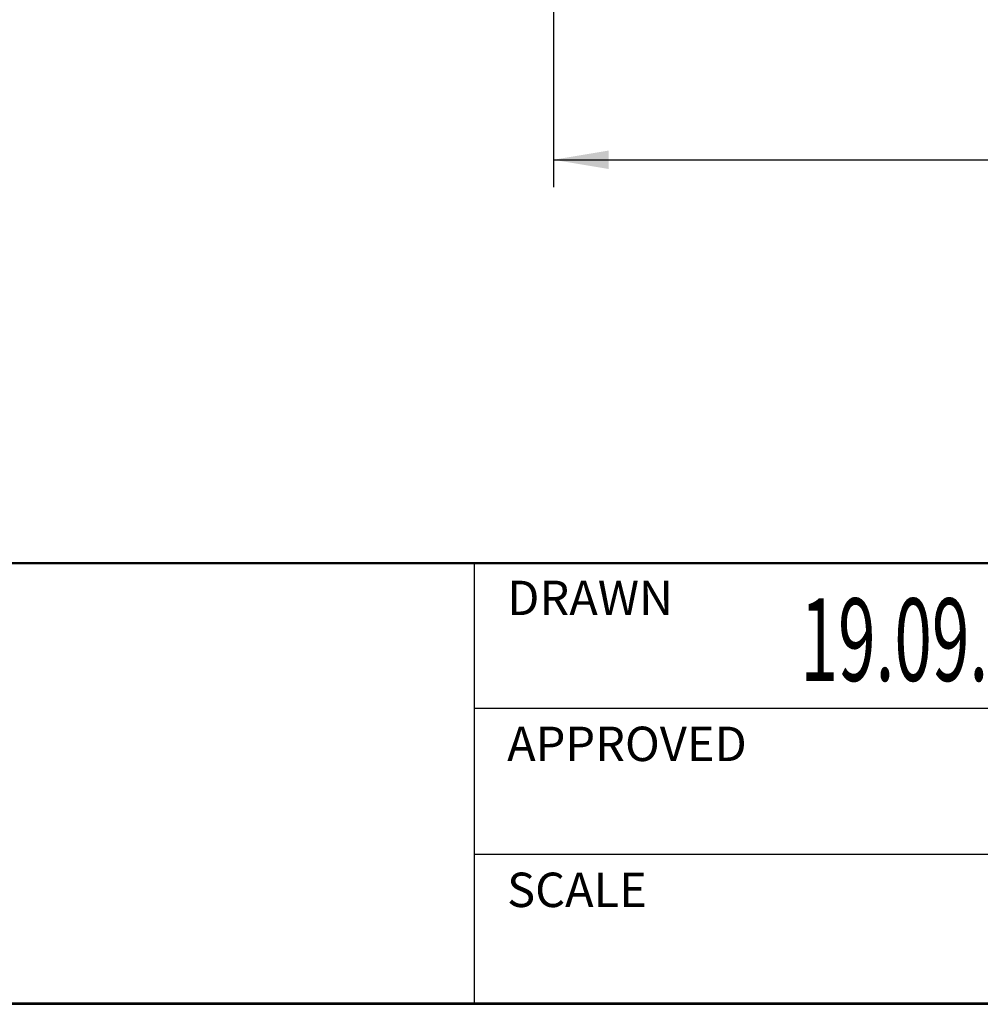
# Model space of a CAD drawing. Extents: x 6 to 292, y 6 to 204.
# Drawn here: x 113 to 148, y 7 to 42 of the extents above; entities that cross this region are included whole.
import ezdxf
from ezdxf.enums import TextEntityAlignment as Align

# ---------------------------------------------------------------- set-up
doc = ezdxf.new("R2010")
doc.units = 0
for name, color, linetype in [('1', 7, 'CONTINUOUS'), ('250', 7, 'CONTINUOUS'), ('3', 7, 'CONTINUOUS'), ('5', 7, 'CONTINUOUS')]:
    doc.layers.add(name, color=color, linetype=linetype)
doc.styles.get("Standard").update_dxf_attribs({"font": 'monotxt.shx'})
doc.dimstyles.new('DSTYLE1', dxfattribs={"dimtxt": 5, "dimasz": 2, "dimexe": 1, "dimexo": 1, "dimgap": 1, "dimtad": 1, "dimlfac": 2.5, "dimzin": 11, "dimcen": 0.09, "dimazin": 3, "dimtp": 1, "dimtm": 1, "dimtfac": 1, "dimtofl": 0, "dimtmove": 0, "dimatfit": 3})

# ---------------------------------------------------------------- blocks, each defined once
blk = doc.blocks.new('*D890')
at = {"layer": '1', "color": 0, "linetype": 'CONTINUOUS'}
for points in [[(132.75705, 37.346778), (134.75705, 37.013442), (134.75705, 37.680113)], [(263.38607, 37.346778), (261.38607, 37.680113), (261.38607, 37.013442)]]:
    blk.add_solid(points, dxfattribs=at)
at = {"layer": '5', "color": 4, "linetype": 'CONTINUOUS'}
for p, q in [((132.75705, 67.977661), (132.75705, 36.346778)), ((263.38607, 45.431348), (263.38607, 36.346778)), ((132.75705, 37.346778), (198.07156, 37.346778)), ((263.38607, 37.346778), (198.07156, 37.346778))]:
    blk.add_line(p, q, dxfattribs=at)
blk.add_text('327', height=2, dxfattribs=at).set_placement((195.07156, 38.347778))
blk = doc.blocks.new('VACON_OTSIKKO')
at = {"layer": '1', "color": 2, "linetype": 'CONTINUOUS'}
for p, q in [((-213.925, 16), (0, 16)), ((-161, 16), (-161, 0)), ((0, 10.7), (-161, 10.7)), ((-112, 5.4), (-161, 5.4)), ((0, 0), (-213.925, 0))]:
    blk.add_line(p, q, dxfattribs=at)
at = {"layer": '1', "color": 5, "linetype": 'CONTINUOUS'}
for s, p in [('DRAWN', (-159.8, 14.09)), ('APPROVED', (-159.8, 8.79)), ('SCALE', (-159.8, 3.49))]:
    blk.add_text(s, height=1.25, dxfattribs=at).set_placement(p)
at = {"layer": '1', "color": 1, "linetype": 'CONTINUOUS', "width": 0.6}
for tag, p, height in [('DATE', (-149.147, 11.7), 3), ('NOTE', (-104.176, 11.7), 3), ('FILE', (-45.663, 11.7), 3), ('NAME', (-104.176, 5.275), 3), ('NAME2', (-104.176, 1), 6), ('SCALE', (-149.147, 1), 3), ('NAME1', (-104.176, 1), 3)]:
    blk.add_attdef(tag, p, '', height=height, dxfattribs=at)
for tag, height, p in [('SHEET', 3, (-2, 11.7)), ('REVISION', 6, (-2, 1))]:
    blk.add_attdef(tag, text='', height=height, dxfattribs=at).set_placement(p, align=Align.RIGHT)

msp = doc.modelspace()

# ---------------------------------------------------------------- linework, layer by layer
at = {"layer": '250', "color": 2, "linetype": 'CONTINUOUS'}
msp.add_line((77.031702, 22.681294), (290.95665, 22.681294), dxfattribs=at)
at = {"layer": '250', "color": 5, "linetype": 'CONTINUOUS'}
msp.add_line((6.106914, 6.681312), (290.95665, 6.681312), dxfattribs=at)

# ---------------------------------------------------------------- block references
at = {"layer": '3'}
ref = msp.add_blockref('VACON_OTSIKKO', (290.87451, 6.723136), dxfattribs=at)
ref.add_attrib('DATE', '19.09.00', (141.72763, 18.423137), dxfattribs={"layer": '1', "color": 1, "linetype": 'CONTINUOUS', "height": 3, "width": 0.6})

# ---------------------------------------------------------------- dimensions: what is measured, and where the dimension line sits
at = {"layer": '5', "color": 4, "linetype": 'CONTINUOUS'}
dim = msp.add_linear_dim(base=(263.38607, 37.346778), p1=(132.75705, 68.977661), p2=(263.38607, 46.431348), dimstyle='DSTYLE1', dxfattribs=at)
dim.commit()
dim.dimension.update_dxf_attribs({"geometry": '*D890', "text_midpoint": (198.07156, 39.347778), "dimtype": 128})

doc.saveas('drawing.dxf')
